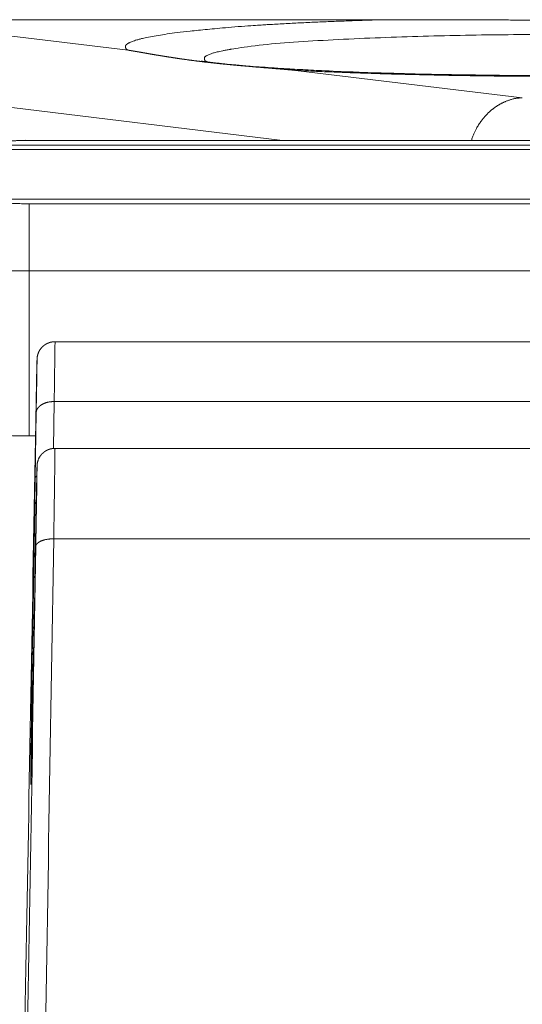
# Model space of a CAD drawing. Units: millimetres. Extents: x -612 to 3782, y -4661 to 6456.
# Drawn here: x 367 to 373, y 2488 to 2499 of the extents above; entities that cross this region are included whole.
import ezdxf

# ---------------------------------------------------------------- set-up
doc = ezdxf.new("R2010")
doc.units = ezdxf.units.MM
doc.header["$LTSCALE"] = 101.6
doc.layers.add('Visible (ISO)', color=7, linetype='Continuous', lineweight=50)
doc.layers.add('Visible Narrow (ISO)', color=7, linetype='Continuous', lineweight=18)

msp = doc.modelspace()

# ---------------------------------------------------------------- linework, layer by layer
at = {"layer": 'Visible (ISO)', "lineweight": 5}
for p, q in [((371.618, 2499.302), (366.154, 2499.302)), ((367.322, 2497.959), (378.822, 2497.959)), ((379.122, 2497.306), (367.022, 2497.306)), ((367.608, 2495.718), (377.866, 2495.718)), ((367.391, 2494.671), (367.322, 2494.671)), ((367.608, 2494.53), (377.866, 2494.53)), ((367.387, 2493.263), (367.399, 2493.905)), ((367.382, 2492.961), (367.387, 2493.263)), ((367.36, 2491.859), (367.382, 2492.961)), ((367.382, 2492.961), (367.382, 2492.961)), ((367.355, 2491.572), (367.36, 2491.859)), ((367.345, 2491.132), (367.355, 2491.572)), ((367.355, 2491.572), (367.355, 2491.573)), ((367.339, 2490.992), (367.344, 2491.282)), ((367.339, 2490.791), (367.345, 2491.131))]:
    msp.add_line(p, q, dxfattribs=at)
at = {"layer": 'Visible (ISO)', "lineweight": 5, "flags": 128}
for points in [[(372.929, 2499.298, -0.000242), (372.749, 2499.298, -0.000315), (372.57, 2499.299), (372.54, 2499.299, -0.000109), (372.301, 2499.3), (372.296, 2499.3, 0.000101), (372.067, 2499.301), (372.049, 2499.301, 0.000272), (371.857, 2499.301, 0.000462), (371.664, 2499.302), (371.659, 2499.302, 0.001082), (371.455, 2499.302), (371.436, 2499.302, 0.001468), (371.209, 2499.3), (371.209, 2499.3)], [(373.121, 2498.681, -0.00333), (372.478, 2498.684), (372.425, 2498.685, -0.001816), (371.888, 2498.693), (371.859, 2498.693, -0.002964), (371.381, 2498.705), (371.337, 2498.706, -0.00172), (370.947, 2498.719), (370.929, 2498.72, -0.003032), (370.574, 2498.735), (370.516, 2498.738, -0.001999), (370.276, 2498.751), (370.244, 2498.752, -0.002276), (370.069, 2498.763), (370.047, 2498.765, -0.001457), (369.915, 2498.774, -0.002167), (369.782, 2498.784), (369.77, 2498.785, -0.002766), (369.622, 2498.798), (369.596, 2498.8, -0.0032), (369.499, 2498.81), (369.477, 2498.812, -0.001911), (369.422, 2498.818, -0.002248), (369.367, 2498.824), (369.363, 2498.825, -0.00381), (369.311, 2498.832), (369.306, 2498.832, -0.003663), (369.263, 2498.838, -0.006674), (369.238, 2498.843)], [(367.183, 2497.957, -0.003579), (367.243, 2497.959), (367.248, 2497.959, -0.003905), (367.318, 2497.959), (367.321, 2497.959), (367.322, 2497.959)], [(367.394, 2494.819, 0.000093), (367.284, 2488.746), (367.277, 2488.343)], [(367.344, 2491.282), (367.344, 2491.283, -0.049693), (367.349, 2491.326), (367.349, 2491.327)], [(367.342, 2491.198), (367.342, 2491.198, 0.046718), (367.339, 2491.166)], [(367.342, 2490.997), (367.342, 2490.997, 0.046718), (367.339, 2490.965)]]:
    msp.add_lwpolyline(points, format="xyb", dxfattribs=at)
at = {"layer": 'Visible (ISO)', "lineweight": 5}
for points, weights, knots in [([(368.421, 2498.963), (368.451, 2498.958), (368.481, 2498.953), (368.481, 2498.953), (368.481, 2498.953), (368.511, 2498.948), (368.542, 2498.943), (368.573, 2498.937), (368.604, 2498.932), (368.637, 2498.926), (368.669, 2498.92), (368.702, 2498.915), (368.734, 2498.909), (368.735, 2498.909), (368.735, 2498.909), (368.769, 2498.904), (368.802, 2498.898), (368.806, 2498.898), (368.81, 2498.897), (368.851, 2498.89), (368.893, 2498.884), (368.9, 2498.883), (368.906, 2498.882), (368.961, 2498.873), (369.016, 2498.865), (369.042, 2498.862), (369.067, 2498.858), (369.144, 2498.847), (369.222, 2498.838), (369.245, 2498.835), (369.267, 2498.832), (369.3, 2498.828), (369.334, 2498.825), (369.368, 2498.821), (369.401, 2498.817), (369.41, 2498.816), (369.419, 2498.815), (369.471, 2498.81), (369.523, 2498.805), (369.538, 2498.803), (369.554, 2498.802), (369.612, 2498.796), (369.671, 2498.791), (369.678, 2498.79), (369.685, 2498.79), (369.729, 2498.786), (369.774, 2498.782), (369.774, 2498.782), (369.774, 2498.782), (369.818, 2498.778), (369.863, 2498.774), (369.951, 2498.767), (370.042, 2498.759), (370.088, 2498.755), (370.133, 2498.752), (370.138, 2498.751), (370.142, 2498.751), (370.18, 2498.748), (370.218, 2498.744), (370.222, 2498.744), (370.226, 2498.744), (370.255, 2498.741), (370.284, 2498.738)], [1, 0.999998514172, 1, 1, 1, 0.999999762822, 1, 1, 1, 0.999999476609, 1, 0.999998514865, 1, 1, 1, 0.999997019694, 1, 1, 1, 0.999990125906, 1, 1, 1, 0.999983495712, 1, 1, 1, 0.999928875788, 1, 1, 1, 0.999995405279, 1, 0.99999605687, 1, 1, 1, 0.999988622096, 1, 1, 1, 0.999992737494, 1, 1, 1, 0.999998482474, 1, 1, 1, 0.99999950833, 1, 1, 1, 0.999999654079, 1, 1, 1, 0.999999015747, 1, 1, 1, 0.999999309144, 1], [0, 0, 0, 0.032292, 0.032292, 0.032514, 0.032514, 0.065251, 0.065251, 0.099352, 0.099352, 0.134679, 0.134679, 0.170006, 0.170006, 0.170428, 0.170428, 0.206599, 0.206599, 0.210971, 0.210971, 0.255885, 0.255885, 0.263209, 0.263209, 0.322771, 0.322771, 0.349951, 0.349951, 0.434005, 0.434005, 0.457886, 0.457886, 0.494183, 0.494183, 0.53048, 0.53048, 0.540164, 0.540164, 0.595828, 0.595828, 0.612463, 0.612463, 0.67531, 0.67531, 0.682775, 0.682775, 0.730693, 0.730693, 0.730898, 0.730898, 0.778405, 0.778405, 0.873419, 0.873419, 0.920926, 0.920926, 0.925613, 0.925613, 0.965067, 0.965067, 0.969589, 0.969589, 1, 1, 1]), ([(367.394, 2494.819), (367.394, 2494.843), (367.395, 2494.867), (367.397, 2494.993), (367.4, 2495.12), (367.4, 2495.141), (367.4, 2495.161), (367.402, 2495.246), (367.404, 2495.331), (367.405, 2495.416), (367.406, 2495.463), (367.407, 2495.495), (367.407, 2495.504), (367.407, 2495.509), (367.408, 2495.515), (367.408, 2495.521), (367.408, 2495.527), (367.408, 2495.53), (367.408, 2495.533), (367.409, 2495.536), (367.409, 2495.538), (367.409, 2495.541), (367.409, 2495.541), (367.409, 2495.541), (367.409, 2495.544), (367.41, 2495.547), (367.41, 2495.55), (367.411, 2495.552), (367.411, 2495.555), (367.412, 2495.558), (367.412, 2495.561), (367.413, 2495.563), (367.413, 2495.565), (367.414, 2495.567), (367.415, 2495.571), (367.416, 2495.574), (367.417, 2495.578), (367.418, 2495.581), (367.418, 2495.582), (367.419, 2495.583), (367.419, 2495.585), (367.42, 2495.587), (367.421, 2495.589), (367.422, 2495.591), (367.423, 2495.593), (367.423, 2495.596), (367.424, 2495.597), (367.425, 2495.599), (367.426, 2495.602), (367.428, 2495.605), (367.429, 2495.609), (367.431, 2495.612), (367.431, 2495.612), (367.432, 2495.613), (367.433, 2495.616), (367.435, 2495.618), (367.436, 2495.621), (367.438, 2495.624), (367.438, 2495.624), (367.438, 2495.624), (367.44, 2495.627), (367.442, 2495.63), (367.443, 2495.631), (367.443, 2495.631), (367.446, 2495.635), (367.449, 2495.639), (367.449, 2495.64), (367.45, 2495.64), (367.452, 2495.644), (367.455, 2495.648), (367.458, 2495.651), (367.462, 2495.654), (367.462, 2495.655), (367.462, 2495.655), (367.465, 2495.658), (367.469, 2495.661), (367.469, 2495.662), (367.47, 2495.663), (367.474, 2495.667), (367.478, 2495.67), (367.479, 2495.671), (367.48, 2495.671), (367.483, 2495.674), (367.487, 2495.677), (367.49, 2495.68), (367.494, 2495.682), (367.494, 2495.682), (367.494, 2495.683), (367.499, 2495.686), (367.504, 2495.689), (367.504, 2495.689), (367.504, 2495.689), (367.509, 2495.692), (367.514, 2495.694), (367.514, 2495.695), (367.515, 2495.695), (367.521, 2495.698), (367.527, 2495.701), (367.528, 2495.701), (367.529, 2495.701), (367.533, 2495.703), (367.537, 2495.705), (367.542, 2495.707), (367.546, 2495.708), (367.546, 2495.708), (367.546, 2495.708), (367.551, 2495.71), (367.556, 2495.711), (367.556, 2495.711), (367.556, 2495.711), (367.561, 2495.712), (367.566, 2495.713), (367.571, 2495.714), (367.576, 2495.715), (367.576, 2495.715), (367.577, 2495.715), (367.582, 2495.716), (367.587, 2495.717), (367.588, 2495.717), (367.588, 2495.717), (367.593, 2495.717), (367.597, 2495.718), (367.602, 2495.718), (367.607, 2495.718), (367.607, 2495.718), (367.608, 2495.718)], [1, 1, 1, 0.999999943041, 1, 1, 1, 0.999999891753, 1, 1, 1, 1, 1, 0.999994330727, 1, 1, 1, 1, 1, 1, 0.99990384013, 1, 1, 1, 0.999824908344, 1, 1, 1, 0.999596038035, 1, 1, 1, 0.99990885695, 1, 1, 1, 0.99920477958, 1, 1, 1, 0.999931702398, 1, 1, 1, 0.999931489661, 1, 1, 1, 0.999919239666, 1, 0.999461361313, 1, 1, 1, 0.999825019119, 1, 0.999826341545, 1, 1, 1, 0.999841404599, 1, 1, 1, 0.999658995895, 1, 1, 1, 0.999748420258, 1, 0.999661020833, 1, 1, 1, 0.999708015675, 1, 1, 1, 0.99935236315, 1, 1, 1, 0.999761113439, 1, 0.999724457816, 1, 1, 1, 0.999522504886, 1, 1, 1, 0.999664903123, 1, 1, 1, 0.99907457024, 1, 1, 1, 0.999745671273, 1, 0.999724676338, 1, 1, 1, 0.999701013819, 1, 1, 1, 0.999674461303, 1, 0.999657160328, 1, 1, 1, 0.999450717561, 1, 1, 1, 0.999807119113, 1, 0.999618851264, 1, 1, 1], [0, 0, 0, 0.012297, 0.012297, 0.077906, 0.077906, 0.088712, 0.088712, 0.13271, 0.13271, 0.176707, 0.220705, 0.237124, 0.237124, 0.248283, 0.248283, 0.259443, 0.270602, 0.281761, 0.29292, 0.29292, 0.304078, 0.304078, 0.305139, 0.305139, 0.318417, 0.318417, 0.331096, 0.331096, 0.343544, 0.343544, 0.355997, 0.355997, 0.368448, 0.368448, 0.386628, 0.386628, 0.407499, 0.407499, 0.412273, 0.412273, 0.423613, 0.423613, 0.434954, 0.434954, 0.446294, 0.446294, 0.454655, 0.454655, 0.47162, 0.47162, 0.488578, 0.488578, 0.491551, 0.491551, 0.506464, 0.506464, 0.521378, 0.521378, 0.522304, 0.522304, 0.539069, 0.539069, 0.542722, 0.542722, 0.566788, 0.566788, 0.569336, 0.569336, 0.591184, 0.591184, 0.61303, 0.61303, 0.613487, 0.613487, 0.636248, 0.636248, 0.639895, 0.639895, 0.667809, 0.667809, 0.671241, 0.671241, 0.692304, 0.692304, 0.713366, 0.713366, 0.715639, 0.715639, 0.741239, 0.741239, 0.741703, 0.741703, 0.768235, 0.768235, 0.771638, 0.771638, 0.80313, 0.80313, 0.80778, 0.80778, 0.829995, 0.829995, 0.852209, 0.852209, 0.852575, 0.852575, 0.87552, 0.87552, 0.875866, 0.875866, 0.899503, 0.899503, 0.923555, 0.923555, 0.926728, 0.926728, 0.951773, 0.951773, 0.953098, 0.953098, 0.975502, 0.975502, 0.997901, 0.997901, 1, 1, 1]), ([(367.399, 2493.905), (367.401, 2493.989), (367.403, 2494.116), (367.405, 2494.2), (367.407, 2494.311), (367.408, 2494.33), (367.408, 2494.336), (367.408, 2494.341), (367.408, 2494.345), (367.409, 2494.348), (367.409, 2494.352), (367.409, 2494.352), (367.409, 2494.355), (367.41, 2494.357), (367.41, 2494.36), (367.41, 2494.362), (367.411, 2494.364), (367.411, 2494.367), (367.411, 2494.367), (367.411, 2494.367), (367.412, 2494.369), (367.412, 2494.371), (367.413, 2494.374), (367.413, 2494.378), (367.414, 2494.378), (367.414, 2494.381), (367.415, 2494.384), (367.415, 2494.384), (367.415, 2494.384), (367.416, 2494.387), (367.416, 2494.389), (367.417, 2494.391), (367.42, 2494.398), (367.421, 2494.401), (367.421, 2494.404), (367.423, 2494.406), (367.423, 2494.407), (367.423, 2494.407), (367.424, 2494.41), (367.425, 2494.412), (367.426, 2494.414), (367.427, 2494.416), (367.428, 2494.419), (367.429, 2494.421), (367.429, 2494.421), (367.429, 2494.421), (367.431, 2494.424), (367.432, 2494.426), (367.432, 2494.427), (367.433, 2494.428), (367.435, 2494.43), (367.436, 2494.433), (367.438, 2494.436), (367.44, 2494.439), (367.441, 2494.441), (367.443, 2494.443), (367.443, 2494.444), (367.444, 2494.445), (367.446, 2494.448), (367.449, 2494.452), (367.449, 2494.452), (367.449, 2494.452), (367.452, 2494.456), (367.455, 2494.459), (367.455, 2494.46), (367.455, 2494.46), (367.458, 2494.463), (367.46, 2494.465), (367.463, 2494.468), (367.465, 2494.471), (367.468, 2494.473), (367.471, 2494.476), (367.471, 2494.476), (367.471, 2494.476), (367.474, 2494.479), (367.477, 2494.481), (367.477, 2494.482), (367.477, 2494.482), (367.48, 2494.484), (367.484, 2494.487), (367.484, 2494.487), (367.484, 2494.487), (367.487, 2494.49), (367.491, 2494.493), (367.491, 2494.493), (367.492, 2494.494), (367.497, 2494.497), (367.502, 2494.5), (367.506, 2494.503), (367.511, 2494.506), (367.512, 2494.506), (367.512, 2494.506), (367.517, 2494.509), (367.523, 2494.511), (367.524, 2494.512), (367.525, 2494.512), (367.529, 2494.514), (367.533, 2494.516), (367.538, 2494.518), (367.542, 2494.519), (367.542, 2494.519), (367.542, 2494.519), (367.547, 2494.521), (367.551, 2494.522), (367.552, 2494.522), (367.553, 2494.523), (367.557, 2494.524), (367.561, 2494.525), (367.562, 2494.525), (367.562, 2494.525), (367.565, 2494.526), (367.569, 2494.527), (367.573, 2494.527), (367.576, 2494.528), (367.577, 2494.528), (367.577, 2494.528), (367.582, 2494.529), (367.587, 2494.529), (367.592, 2494.53), (367.597, 2494.53), (367.597, 2494.53), (367.597, 2494.53), (367.602, 2494.53), (367.607, 2494.53), (367.608, 2494.53), (367.608, 2494.53)], [1, 1, 1, 1, 1, 1, 1, 1, 1, 1, 1, 1, 0.99982450584, 1, 1, 1, 0.999836274025, 1, 1, 1, 0.999933298699, 1, 1, 1, 1, 0.999741377589, 1, 1, 1, 0.999916791469, 1, 1, 1, 1, 0.99955909234, 1, 1, 1, 0.999855691568, 1, 0.999861220674, 1, 0.999927223227, 1, 1, 1, 0.999897989915, 1, 1, 1, 0.999859736445, 1, 1, 1, 0.99977127533, 1, 1, 1, 0.999667405797, 1, 1, 1, 0.999628494701, 1, 1, 1, 0.999859002549, 1, 0.999853453576, 1, 0.999814651207, 1, 1, 1, 0.999775072918, 1, 1, 1, 0.999746150351, 1, 1, 1, 0.999762534744, 1, 1, 1, 0.999320062341, 1, 0.999805659038, 1, 1, 1, 0.99911434913, 1, 1, 1, 0.999748707641, 1, 0.999728062498, 1, 1, 1, 0.999707072679, 1, 1, 1, 0.999518821788, 1, 1, 1, 0.999924776062, 1, 0.999708254668, 1, 1, 1, 0.999708069124, 1, 0.999698251421, 1, 1, 1, 0.999635587601, 1, 1, 1], [0, 0, 0, 0.028855, 0.057709, 0.086564, 0.115418, 0.144273, 0.173128, 0.201982, 0.230837, 0.259692, 0.263781, 0.263781, 0.284453, 0.284453, 0.305128, 0.305128, 0.325799, 0.325799, 0.327406, 0.327406, 0.347698, 0.347698, 0.367992, 0.369966, 0.369966, 0.386307, 0.386307, 0.388402, 0.388402, 0.400556, 0.400556, 0.412711, 0.424866, 0.424866, 0.437015, 0.437015, 0.439133, 0.439133, 0.450072, 0.450072, 0.460772, 0.460772, 0.471473, 0.471473, 0.471964, 0.471964, 0.483647, 0.483647, 0.487757, 0.487757, 0.501933, 0.501933, 0.516112, 0.516112, 0.530287, 0.530287, 0.533614, 0.533614, 0.554441, 0.554441, 0.557032, 0.557032, 0.578532, 0.578532, 0.580342, 0.580342, 0.598228, 0.598228, 0.616114, 0.616114, 0.634378, 0.634378, 0.634825, 0.634825, 0.653982, 0.653982, 0.654737, 0.654737, 0.675405, 0.675405, 0.675841, 0.675841, 0.69738, 0.69738, 0.701501, 0.701501, 0.72888, 0.72888, 0.756273, 0.756273, 0.757672, 0.757672, 0.787843, 0.787843, 0.793108, 0.793108, 0.815297, 0.815297, 0.837486, 0.837486, 0.837884, 0.837884, 0.860869, 0.860869, 0.865667, 0.865667, 0.886402, 0.886402, 0.888021, 0.888021, 0.905524, 0.905524, 0.923023, 0.923023, 0.9261, 0.9261, 0.949749, 0.949749, 0.973733, 0.973733, 0.974227, 0.974227, 0.999196, 0.999196, 1, 1, 1])]:
    msp.add_rational_spline(points, weights, degree=2, knots=knots, dxfattribs=at)
for points in [[(365.972, 2494.765), (365.973, 2494.76), (365.99, 2494.749), (366.027, 2494.738), (366.087, 2494.727), (366.229, 2494.709), (366.479, 2494.691), (366.972, 2494.671), (367.322, 2494.671)], [(367.368, 2492.272), (367.364, 2492.264), (367.359, 2492.25), (367.355, 2492.235), (367.355, 2492.225)], [(367.354, 2491.546), (367.353, 2491.542), (367.348, 2491.53), (367.345, 2491.514), (367.345, 2491.506)]]:
    msp.add_open_spline(points, degree=2, dxfattribs=at)
for points, knots in [([(367.405, 2494.224), (367.404, 2494.223), (367.4, 2494.22), (367.395, 2494.215), (367.389, 2494.208), (367.387, 2494.2), (367.387, 2494.198)], [0, 0, 0, 0.166667, 0.333333, 0.5, 0.833333, 1, 1, 1]), ([(367.4, 2493.935), (367.396, 2493.932), (367.391, 2493.924), (367.386, 2493.916), (367.382, 2493.904), (367.382, 2493.896)], [0, 0, 0, 0.2, 0.4, 0.6, 1, 1, 1]), ([(367.374, 2492.546), (367.371, 2492.543), (367.366, 2492.536), (367.362, 2492.526), (367.36, 2492.516), (367.36, 2492.512)], [0, 0, 0, 0.2, 0.4, 0.8, 1, 1, 1])]:
    msp.add_open_spline(points, degree=2, knots=knots, dxfattribs=at)
at = {"layer": 'Visible Narrow (ISO)', "lineweight": 5}
for p, q in [((368.421, 2498.963), (365.894, 2499.269)), ((366.154, 2499.3), (371.209, 2499.3)), ((372.812, 2498.433), (370.285, 2498.738)), ((365.288, 2498.546), (370.143, 2497.959)), ((379.122, 2497.907), (367.022, 2497.907)), ((367.322, 2497.959), (367.322, 2497.958)), ((367.322, 2497.958), (378.822, 2497.958)), ((367.022, 2497.856), (379.122, 2497.856)), ((367.022, 2497.304), (379.122, 2497.304)), ((367.322, 2497.253), (367.322, 2496.506)), ((378.822, 2497.253), (367.322, 2497.253)), ((367.322, 2496.506), (378.822, 2496.506)), ((367.322, 2494.671), (367.322, 2496.506)), ((367.59, 2494.53), (367.599, 2495.051)), ((367.599, 2495.051), (377.875, 2495.051)), ((367.399, 2494.929), (367.387, 2494.198)), ((367.387, 2494.198), (367.382, 2493.896)), ((367.382, 2493.896), (367.36, 2492.512)), ((367.387, 2493.263), (367.399, 2493.905)), ((367.594, 2493.523), (377.88, 2493.523)), ((367.382, 2492.961), (367.387, 2493.263)), ((367.36, 2491.859), (367.382, 2492.961)), ((367.36, 2492.512), (367.355, 2492.225)), ((367.355, 2492.225), (367.345, 2491.506)), ((367.355, 2491.572), (367.36, 2491.859)), ((367.345, 2491.131), (367.355, 2491.572)), ((367.345, 2491.506), (367.339, 2491.166)), ((367.339, 2490.992), (367.344, 2491.282)), ((367.344, 2491.255), (367.339, 2490.965)), ((367.344, 2491.282), (367.344, 2491.255)), ((367.339, 2491.166), (367.339, 2490.992)), ((367.339, 2490.791), (367.345, 2491.131)), ((367.339, 2490.965), (367.339, 2490.791)), ((367.24, 2486.075), (367.277, 2488.343))]:
    msp.add_line(p, q, dxfattribs=at)
at = {"layer": 'Visible Narrow (ISO)', "lineweight": 5, "flags": 128}
for points in [[(367.394, 2494.819, 0.000093), (367.284, 2488.746), (367.277, 2488.343)], [(367.475, 2486.477), (367.48, 2486.777, 0.000083), (367.594, 2493.523)], [(367.277, 2486.561), (367.282, 2486.851, 0.000083), (367.394, 2493.439)], [(367.349, 2491.326, 0.051785), (367.344, 2491.282), (367.344, 2491.282)], [(367.349, 2491.292), (367.349, 2491.292, 0.051773), (367.344, 2491.255)]]:
    msp.add_lwpolyline(points, format="xyb", dxfattribs=at)
at = {"layer": 'Visible Narrow (ISO)', "lineweight": 5}
for points in [[(371.209, 2499.3), (370.726, 2499.286), (369.772, 2499.238), (369.119, 2499.177), (368.8, 2499.136), (368.572, 2499.094), (368.456, 2499.056), (368.413, 2499.034), (368.389, 2499.01), (368.398, 2498.973), (368.421, 2498.963)], [(370.285, 2498.738), (371.071, 2498.699), (373.072, 2498.663), (375.073, 2498.699), (375.859, 2498.738)], [(372.812, 2498.433), (372.734, 2498.43), (372.611, 2498.388), (372.52, 2498.337), (372.436, 2498.27), (372.362, 2498.188), (372.277, 2498.056), (372.245, 2497.959)], [(367.022, 2497.274), (367.022, 2497.273), (367.023, 2497.272), (367.029, 2497.269), (367.042, 2497.266), (367.062, 2497.264), (367.108, 2497.259), (367.232, 2497.253), (367.322, 2497.253)], [(367.599, 2495.051), (367.603, 2495.336), (367.608, 2495.669), (367.608, 2495.717), (367.608, 2495.718)], [(367.599, 2495.051), (367.574, 2495.052), (367.522, 2495.044), (367.484, 2495.03), (367.458, 2495.017), (367.437, 2495.001), (367.421, 2494.985), (367.41, 2494.969), (367.402, 2494.952), (367.399, 2494.936), (367.399, 2494.929)], [(367.594, 2493.523), (367.6, 2493.928), (367.607, 2494.43), (367.608, 2494.529), (367.608, 2494.53)], [(367.594, 2493.523), (367.57, 2493.524), (367.519, 2493.519), (367.481, 2493.51), (367.459, 2493.502), (367.439, 2493.493), (367.422, 2493.483), (367.412, 2493.474), (367.404, 2493.466), (367.397, 2493.455), (367.394, 2493.444), (367.394, 2493.439)], [(367.348, 2491.275), (367.347, 2491.272), (367.345, 2491.265), (367.344, 2491.258), (367.344, 2491.255)]]:
    msp.add_open_spline(points, degree=2, dxfattribs=at)
for points, knots in [([(376.837, 2498.832), (376.866, 2498.839), (376.877, 2498.881), (376.844, 2498.905), (376.741, 2498.943), (376.321, 2499.015), (375.555, 2499.074), (375.127, 2499.093), (373.071, 2499.181), (371.016, 2499.093), (370.588, 2499.075), (369.823, 2499.018), (369.401, 2498.944), (369.299, 2498.905), (369.267, 2498.881), (369.278, 2498.839), (369.307, 2498.832)], [0, 0, 0, 0.059512, 0.119025, 0.178537, 0.23805, 0.297562, 0.357075, 0.357075, 0.642787, 0.642787, 0.702322, 0.761858, 0.821393, 0.880929, 0.940464, 1, 1, 1]), ([(367.322, 2497.958), (367.277, 2497.958), (367.171, 2497.956), (367.11, 2497.952), (367.095, 2497.951), (367.069, 2497.948), (367.047, 2497.945), (367.031, 2497.942), (367.024, 2497.94), (367.022, 2497.938), (367.022, 2497.937)], [0, 0, 0, 0.294359, 0.588718, 0.588718, 0.657265, 0.725812, 0.794359, 0.862906, 0.931453, 1, 1, 1]), ([(366.322, 2496.576), (366.323, 2496.571), (366.336, 2496.564), (366.361, 2496.556), (366.428, 2496.544), (366.547, 2496.531), (366.615, 2496.527), (366.75, 2496.517), (367.104, 2496.506), (367.322, 2496.506)], [0, 0, 0, 0.111184, 0.222369, 0.333553, 0.444738, 0.555922, 0.555922, 0.777961, 1, 1, 1]), ([(367.399, 2494.929), (367.403, 2495.159), (367.407, 2495.452), (367.408, 2495.517), (367.408, 2495.521), (367.408, 2495.522), (367.408, 2495.52), (367.406, 2495.467), (367.399, 2495.117), (367.394, 2494.819)], [0, 0, 0, 0.016953, 0.033906, 0.050859, 0.067813, 0.084766, 0.084766, 0.542383, 1, 1, 1])]:
    msp.add_open_spline(points, degree=2, knots=knots, dxfattribs=at)
msp.add_rational_spline([(367.394, 2493.439), (367.399, 2493.727), (367.404, 2494.015), (367.406, 2494.161), (367.408, 2494.307), (367.408, 2494.32), (367.408, 2494.331), (367.408, 2494.334), (367.408, 2494.333), (367.403, 2494.119), (367.399, 2493.905)], [1, 1, 1, 0.999995490645, 1, 1, 1, 1, 1, 1, 1], degree=2, knots=[0, 0, 0, 0.581904, 0.581904, 0.876368, 0.876368, 0.901095, 0.925821, 0.950547, 0.975274, 1, 1, 1], dxfattribs=at)

doc.saveas('drawing.dxf')
